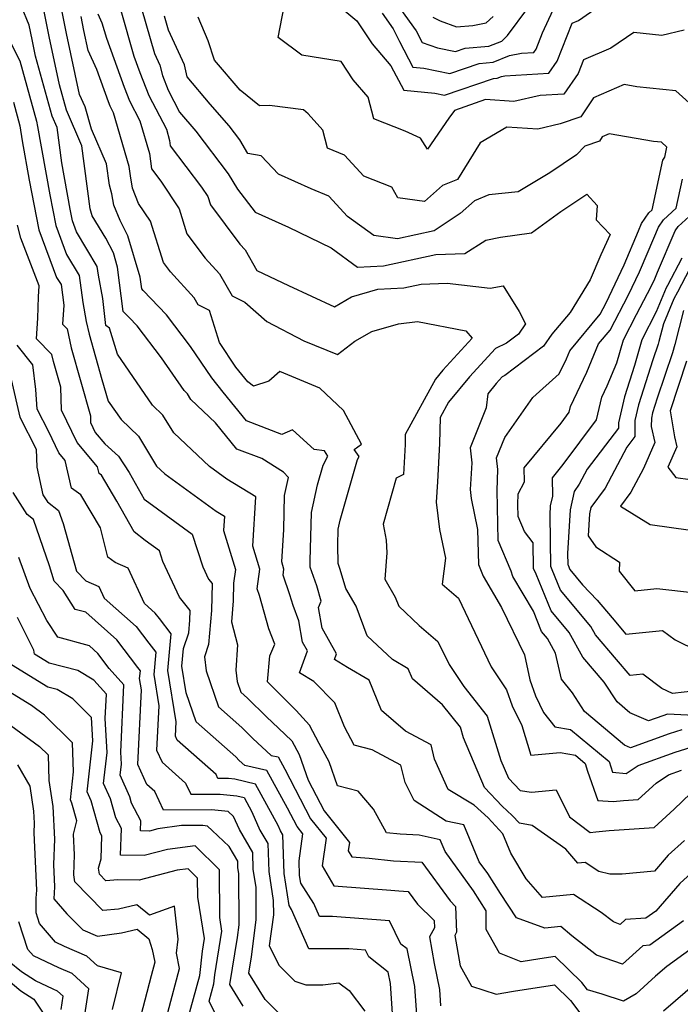
# Model space of a CAD drawing. Extents: x 1828384 to 1835362, y 2726627 to 2731797.
# Drawn here: x 1833875 to 1834004, y 2727772 to 2727964 of the extents above; entities that cross this region are included whole.
import ezdxf

# ---------------------------------------------------------------- set-up
doc = ezdxf.new("R2010")
doc.units = 0

msp = doc.modelspace()

# ---------------------------------------------------------------- linework, layer by layer
at = {"layer": 'Unknown_Line_Type', "color": 0}
for points in [[(1834008.16, 2727783.84, 1116), (1834001.54, 2727779.03, 1116), (1833999.37, 2727777.18, 1116), (1833995.59, 2727773.73, 1116), (1833993.12, 2727772.3, 1116), (1833988.99, 2727773.67, 1116), (1833986.1, 2727774.49, 1116), (1833985, 2727775.94, 1116), (1833979.79, 2727781.02, 1116), (1833976.82, 2727780.54, 1116), (1833973.18, 2727779.94, 1116), (1833968.94, 2727781.67, 1116), (1833966.37, 2727786.23, 1116), (1833966.35, 2727789.91, 1116), (1833963.89, 2727793.82, 1116), (1833958.32, 2727801.48, 1116), (1833957.37, 2727803.74, 1116), (1833953.31, 2727804.65, 1116), (1833949.57, 2727804.83, 1116), (1833946.9, 2727805.08, 1116), (1833944.41, 2727809.72, 1116), (1833941.4, 2727813.21, 1116), (1833937.37, 2727814.23, 1116), (1833935.72, 2727818.93, 1116), (1833933.76, 2727822.49, 1116), (1833931.9, 2727826.08, 1116), (1833929.32, 2727828.96, 1116), (1833925.96, 2727832.26, 1116), (1833923.73, 2727834.49, 1116), (1833924.17, 2727839.61, 1116), (1833925.15, 2727841.83, 1116), (1833923.99, 2727844.87, 1116), (1833922.17, 2727851.31, 1116), (1833921.71, 2727852.63, 1116), (1833922.19, 2727856.44, 1116), (1833920.83, 2727860.96, 1116), (1833921.41, 2727870.55, 1116), (1833915.77, 2727874.02, 1116), (1833912.41, 2727876.45, 1116), (1833905.44, 2727883.02, 1116), (1833903.34, 2727886.51, 1116), (1833901.31, 2727888.45, 1116), (1833894.46, 2727898.35, 1116), (1833892.92, 2727903.46, 1116), (1833892.21, 2727903.92, 1116), (1833891.6, 2727909.24, 1116), (1833890.75, 2727913.75, 1116), (1833890.52, 2727915.48, 1116), (1833886.48, 2727922.2, 1116), (1833885.68, 2727924.34, 1116), (1833885.24, 2727926.59, 1116), (1833883.61, 2727935.66, 1116), (1833882.71, 2727942.52, 1116), (1833881.75, 2727944.76, 1116), (1833878.5, 2727956.43, 1116), (1833877.81, 2727959.67, 1116), (1833877.24, 2727962.5, 1116), (1833874.29, 2727969.81, 1116)], [(1833946.6, 2727969.89, 1092), (1833952.73, 2727961.39, 1092), (1833953.86, 2727959.11, 1092), (1833956.83, 2727958.04, 1092), (1833960.35, 2727957.33, 1092), (1833962.26, 2727957.98, 1092), (1833966.89, 2727958.38, 1092), (1833969.38, 2727959.37, 1092), (1833970.53, 2727960.45, 1092), (1833974.48, 2727965.8, 1092)], [(1834004.82, 2727787.97, 1114), (1833998.22, 2727783.18, 1114), (1833996.88, 2727783.09, 1114), (1833992.93, 2727779.49, 1114), (1833987.88, 2727781.28, 1114), (1833983.02, 2727785.04, 1114), (1833980.93, 2727786.85, 1114), (1833977.75, 2727786.53, 1114), (1833972.28, 2727788.5, 1114), (1833969.15, 2727793.24, 1114), (1833966.68, 2727797.16, 1114), (1833965.01, 2727799.44, 1114), (1833962.01, 2727806.62, 1114), (1833958.57, 2727807.39, 1114), (1833952.29, 2727811.37, 1114), (1833950.55, 2727814.91, 1114), (1833949.72, 2727818.28, 1114), (1833944.14, 2727821.27, 1114), (1833940.6, 2727822.18, 1114), (1833938.7, 2727825.78, 1114), (1833936.82, 2727830.4, 1114), (1833932.74, 2727834.6, 1114), (1833929.93, 2727836.3, 1114), (1833931.54, 2727840.55, 1114), (1833930.56, 2727842.26, 1114), (1833929.83, 2727846.41, 1114), (1833928.7, 2727849.39, 1114), (1833928.1, 2727851.5, 1114), (1833926.77, 2727855.28, 1114), (1833926.93, 2727856.49, 1114), (1833926.5, 2727857.92, 1114), (1833926.88, 2727864.23, 1114), (1833927.06, 2727870.82, 1114), (1833927.83, 2727874.32, 1114), (1833926.86, 2727875.38, 1114), (1833922.58, 2727878.01, 1114), (1833917.75, 2727879.88, 1114), (1833913.61, 2727884.96, 1114), (1833908.79, 2727889.5, 1114), (1833908.1, 2727890.64, 1114), (1833907.44, 2727891.28, 1114), (1833903.04, 2727897.64, 1114), (1833898.28, 2727903.9, 1114), (1833896.74, 2727905.5, 1114), (1833895.58, 2727906.66, 1114), (1833894.5, 2727915.35, 1114), (1833893.68, 2727918.08, 1114), (1833892.2, 2727920.97, 1114), (1833889.52, 2727925.34, 1114), (1833889.13, 2727926.7, 1114), (1833887.53, 2727938.98, 1114), (1833884.56, 2727945.9, 1114), (1833883.18, 2727950.84, 1114), (1833881.17, 2727960.26, 1114), (1833879.52, 2727968.48, 1114)], [(1834009.2, 2727799.9, 1112), (1834004.13, 2727795.25, 1112), (1833999.4, 2727789.84, 1112), (1833997.48, 2727788.44, 1112), (1833993.5, 2727788.19, 1112), (1833992.48, 2727787.25, 1112), (1833991.17, 2727787.72, 1112), (1833988.79, 2727789.55, 1112), (1833983.34, 2727793.09, 1112), (1833977.3, 2727792.5, 1112), (1833974.11, 2727796.14, 1112), (1833971.16, 2727801.1, 1112), (1833969.6, 2727804.9, 1112), (1833966.71, 2727808, 1112), (1833964, 2727810.5, 1112), (1833958.95, 2727813.52, 1112), (1833956.3, 2727819.48, 1112), (1833955.62, 2727822.25, 1112), (1833950.64, 2727824.92, 1112), (1833945.93, 2727828.94, 1112), (1833943.51, 2727834.85, 1112), (1833939.34, 2727837.31, 1112), (1833936.77, 2727838.87, 1112), (1833937.19, 2727839.99, 1112), (1833934.36, 2727844.97, 1112), (1833933.64, 2727849.03, 1112), (1833934.19, 2727850.24, 1112), (1833933.33, 2727853.22, 1112), (1833932.04, 2727856.88, 1112), (1833932.02, 2727858.12, 1112), (1833932.28, 2727867.53, 1112), (1833933.45, 2727872.88, 1112), (1833934.56, 2727876.76, 1112), (1833935.5, 2727878.48, 1112), (1833934.8, 2727879.5, 1112), (1833932.79, 2727879.8, 1112), (1833928.6, 2727883.59, 1112), (1833926.54, 2727882.69, 1112), (1833919.65, 2727885.36, 1112), (1833915.07, 2727890.98, 1112), (1833912.84, 2727893.75, 1112), (1833908.71, 2727899.87, 1112), (1833904.05, 2727906, 1112), (1833899.5, 2727910.77, 1112), (1833899.19, 2727911.07, 1112), (1833898.9, 2727913.37, 1112), (1833896.48, 2727921.44, 1112), (1833894.97, 2727924.39, 1112), (1833893.77, 2727927.43, 1112), (1833893.38, 2727929.58, 1112), (1833892.89, 2727931.32, 1112), (1833892.36, 2727935.44, 1112), (1833889.43, 2727942.23, 1112), (1833888.18, 2727946.55, 1112), (1833887.06, 2727948.99, 1112), (1833884.54, 2727960.85, 1112), (1833882.88, 2727969.06, 1112)], [(1834004.97, 2727961.5, 1098), (1834000.58, 2727960.47, 1098), (1833995.12, 2727961.03, 1098), (1833990.62, 2727957.99, 1098), (1833985.3, 2727955.7, 1098), (1833984.26, 2727953.05, 1098), (1833981.47, 2727949.06, 1098), (1833976.84, 2727948.8, 1098), (1833971.72, 2727947.6, 1098), (1833966.22, 2727947.96, 1098), (1833960.18, 2727945.85, 1098), (1833959.04, 2727944.36, 1098), (1833954.92, 2727938.3, 1098), (1833953.57, 2727940.43, 1098), (1833950.58, 2727941.82, 1098), (1833944.45, 2727944.24, 1098), (1833943.37, 2727948.42, 1098), (1833940.44, 2727951.8, 1098), (1833938.06, 2727955.38, 1098), (1833930.42, 2727956.66, 1098), (1833925.8, 2727960.06, 1098), (1833927.45, 2727968.52, 1098)], [(1833895.1, 2727965.31, 1106), (1833897.68, 2727956.41, 1106), (1833898.84, 2727953.26, 1106), (1833900.56, 2727948.76, 1106), (1833904, 2727942.19, 1106), (1833904.63, 2727940, 1106), (1833904.77, 2727938.97, 1106), (1833910.87, 2727930.88, 1106), (1833912.08, 2727929.06, 1106), (1833912.59, 2727927.44, 1106), (1833918.34, 2727919.8, 1106), (1833919.35, 2727918.71, 1106), (1833921.63, 2727914.66, 1106), (1833927.82, 2727911.72, 1106), (1833936.75, 2727907.6, 1106), (1833940.09, 2727909.56, 1106), (1833945.22, 2727911.02, 1106), (1833950.29, 2727911.27, 1106), (1833953.66, 2727912, 1106), (1833958.72, 2727912.19, 1106), (1833967.13, 2727911.23, 1106), (1833969.65, 2727911.69, 1106), (1833972.76, 2727906.65, 1106), (1833974.03, 2727904.3, 1106), (1833972.63, 2727902.27, 1106), (1833970.34, 2727900.52, 1106), (1833968.16, 2727899.47, 1106), (1833963.11, 2727893.95, 1106), (1833958.97, 2727888.98, 1106), (1833957.35, 2727886.01, 1106), (1833957.26, 2727880.96, 1106), (1833956.88, 2727873.52, 1106), (1833956.6, 2727869.52, 1106), (1833957.24, 2727864.19, 1106), (1833958.4, 2727858.64, 1106), (1833957.75, 2727853.52, 1106), (1833960.92, 2727850.79, 1106), (1833967.34, 2727837.42, 1106), (1833970.34, 2727832.98, 1106), (1833971.44, 2727829.87, 1106), (1833973.27, 2727826.01, 1106), (1833975.07, 2727820.2, 1106), (1833980.75, 2727820.72, 1106), (1833983.73, 2727820.21, 1106), (1833985.64, 2727818.62, 1106), (1833986.09, 2727817.09, 1106), (1833988.11, 2727811.42, 1106), (1833991.11, 2727811.21, 1106), (1833993.09, 2727811.38, 1106), (1833995.95, 2727811.59, 1106), (1833999.48, 2727814.79, 1106), (1834001.91, 2727816.41, 1106), (1834004.42, 2727817.32, 1106)], [(1833899.17, 2727965.72, 1104), (1833901.71, 2727956.97, 1104), (1833902.75, 2727954.7, 1104), (1833903.23, 2727952.64, 1104), (1833904.32, 2727949.8, 1104), (1833906.58, 2727945.49, 1104), (1833909.77, 2727941.84, 1104), (1833916.04, 2727933.53, 1104), (1833917.88, 2727930.49, 1104), (1833921.29, 2727926.04, 1104), (1833927.78, 2727923.12, 1104), (1833936.11, 2727919.08, 1104), (1833941.26, 2727915.32, 1104), (1833946.3, 2727915.57, 1104), (1833956.55, 2727917.79, 1104), (1833962.21, 2727918.01, 1104), (1833966.25, 2727920.57, 1104), (1833969.14, 2727921.19, 1104), (1833975.15, 2727922.03, 1104), (1833980.92, 2727926.17, 1104), (1833986, 2727929.52, 1104), (1833987.99, 2727927.36, 1104), (1833987.78, 2727924.55, 1104), (1833990.49, 2727921.71, 1104), (1833988.67, 2727917.7, 1104), (1833986.59, 2727912.85, 1104), (1833982.72, 2727906.48, 1104), (1833979.12, 2727902.29, 1104), (1833977.49, 2727899.94, 1104), (1833969.99, 2727894.2, 1104), (1833969.48, 2727893.96, 1104), (1833968.32, 2727892.68, 1104), (1833966.64, 2727890.66, 1104), (1833966.35, 2727887.92, 1104), (1833963.24, 2727880.14, 1104), (1833963.58, 2727877.16, 1104), (1833963.21, 2727871.99, 1104), (1833963.41, 2727870.26, 1104), (1833964.68, 2727864.22, 1104), (1833964.85, 2727857.38, 1104), (1833965.66, 2727855.41, 1104), (1833965.78, 2727855.08, 1104), (1833969.36, 2727849.01, 1104), (1833973.8, 2727839.76, 1104), (1833974.85, 2727834.91, 1104), (1833975.95, 2727831.82, 1104), (1833977.49, 2727828.56, 1104), (1833979.75, 2727825.78, 1104), (1833982.78, 2727825.26, 1104), (1833990.33, 2727819, 1104), (1833990.94, 2727816.92, 1104), (1833993.63, 2727816.68, 1104), (1833995.97, 2727818.24, 1104), (1834003.21, 2727820.84, 1104), (1834007.32, 2727822.13, 1104)], [(1833938.38, 2727965.57, 1096), (1833941.12, 2727963.29, 1096), (1833944.09, 2727958.82, 1096), (1833947.76, 2727954.57, 1096), (1833950.28, 2727949.81, 1096), (1833956.36, 2727949.21, 1096), (1833958.21, 2727948.83, 1096), (1833967.76, 2727952.08, 1096), (1833968.49, 2727952.14, 1096), (1833969.35, 2727952.49, 1096), (1833969.98, 2727952.62, 1096), (1833978.54, 2727953.11, 1096), (1833980.16, 2727955.43, 1096), (1833983.09, 2727962.88, 1096), (1833984.32, 2727963.41, 1096), (1833988.17, 2727966.03, 1096)], [(1833946.05, 2727964.78, 1094), (1833948.22, 2727961.76, 1094), (1833949.45, 2727959.29, 1094), (1833952.07, 2727954.32, 1094), (1833954.18, 2727954.11, 1094), (1833959.28, 2727953.08, 1094), (1833965.01, 2727955.03, 1094), (1833967.69, 2727955.26, 1094), (1833970.89, 2727956.54, 1094), (1833973.23, 2727957.02, 1094), (1833975.61, 2727957.15, 1094), (1833976.06, 2727957.8, 1094), (1833977.3, 2727960.96, 1094), (1833979.38, 2727965.43, 1094)], [(1834004.99, 2727803.59, 1110), (1834001.84, 2727800.71, 1110), (1833999.15, 2727797.62, 1110), (1833992.84, 2727797.02, 1110), (1833990.47, 2727797.03, 1110), (1833988.34, 2727797.58, 1110), (1833985.67, 2727799.31, 1110), (1833984.23, 2727799.17, 1110), (1833981.86, 2727801.88, 1110), (1833975.34, 2727806.52, 1110), (1833972.84, 2727806.97, 1110), (1833971.44, 2727808.47, 1110), (1833969.45, 2727810.3, 1110), (1833966.05, 2727813.93, 1110), (1833961.95, 2727823.62, 1110), (1833961.31, 2727825.66, 1110), (1833957.86, 2727830.05, 1110), (1833951.96, 2727835.08, 1110), (1833951.16, 2727837.04, 1110), (1833948.09, 2727838.85, 1110), (1833943.16, 2727843.5, 1110), (1833940.97, 2727849.24, 1110), (1833938.96, 2727852.7, 1110), (1833937.89, 2727856.4, 1110), (1833937.48, 2727857.58, 1110), (1833937.41, 2727861.12, 1110), (1833937.5, 2727864.24, 1110), (1833937.89, 2727866.01, 1110), (1833941.24, 2727877.81, 1110), (1833941.56, 2727878.4, 1110), (1833940.63, 2727879.76, 1110), (1833942.04, 2727880.8, 1110), (1833938.5, 2727887.39, 1110), (1833933.94, 2727891.76, 1110), (1833926.14, 2727894.98, 1110), (1833923.95, 2727893.11, 1110), (1833920.97, 2727892.11, 1110), (1833919.88, 2727892.98, 1110), (1833917.56, 2727895.86, 1110), (1833914.36, 2727900.61, 1110), (1833912.38, 2727906.87, 1110), (1833910.22, 2727907.96, 1110), (1833909.42, 2727909.37, 1110), (1833904.82, 2727914.39, 1110), (1833903.42, 2727916.24, 1110), (1833900.89, 2727924.25, 1110), (1833898.6, 2727927.7, 1110), (1833897.43, 2727930.68, 1110), (1833896.98, 2727933.14, 1110), (1833896.74, 2727934.91, 1110), (1833893.7, 2727945.42, 1110), (1833893.05, 2727946.68, 1110), (1833892.71, 2727947.55, 1110), (1833890.42, 2727953.84, 1110), (1833888.73, 2727957.54, 1110), (1833887.9, 2727961.44, 1110), (1833887.36, 2727964.14, 1110)], [(1833890.62, 2727964.68, 1108), (1833891.42, 2727962.94, 1108), (1833892.3, 2727959.93, 1108), (1833895.77, 2727950.4, 1108), (1833896.81, 2727947.72, 1108), (1833898.85, 2727943.81, 1108), (1833900.69, 2727937.46, 1108), (1833901.09, 2727934.46, 1108), (1833902.91, 2727932.05, 1108), (1833906.48, 2727926.66, 1108), (1833908.01, 2727921.84, 1108), (1833911.58, 2727917.1, 1108), (1833914.39, 2727914.04, 1108), (1833916.81, 2727909.75, 1108), (1833919.3, 2727908.49, 1108), (1833923.59, 2727904.7, 1108), (1833930.83, 2727900.98, 1108), (1833937.38, 2727898.28, 1108), (1833940.74, 2727900.88, 1108), (1833944.05, 2727902.81, 1108), (1833949.28, 2727904.3, 1108), (1833952.99, 2727904.73, 1108), (1833962.36, 2727902.88, 1108), (1833963.63, 2727901.48, 1108), (1833957.9, 2727895.22, 1108), (1833956.46, 2727893.49, 1108), (1833950.57, 2727882.68, 1108), (1833950.53, 2727880.78, 1108), (1833950.23, 2727874.94, 1108), (1833948.78, 2727874.23, 1108), (1833946.27, 2727865.24, 1108), (1833946.87, 2727862.14, 1108), (1833947, 2727859.68, 1108), (1833946.59, 2727854.54, 1108), (1833948.63, 2727851.02, 1108), (1833949.29, 2727849.29, 1108), (1833953.31, 2727845.5, 1108), (1833956.95, 2727842.37, 1108), (1833959.1, 2727837.89, 1108), (1833961.98, 2727833.62, 1108), (1833966.55, 2727827.82, 1108), (1833969.22, 2727819.22, 1108), (1833970.7, 2727815.74, 1108), (1833972.98, 2727813.31, 1108), (1833975.16, 2727812.99, 1108), (1833979.97, 2727813.45, 1108), (1833982.58, 2727808.24, 1108), (1833986.61, 2727805.18, 1108), (1833987.7, 2727805.29, 1108), (1833990.3, 2727805.52, 1108), (1833999.11, 2727806.16, 1108), (1834003.01, 2727809.7, 1108), (1834006.15, 2727812.74, 1108)], [(1834004.52, 2727825.16, 1102), (1834002, 2727824.37, 1102), (1833994.48, 2727821.66, 1102), (1833993.31, 2727822.17, 1102), (1833985.51, 2727828.71, 1102), (1833983.16, 2727832.38, 1102), (1833981.02, 2727835.01, 1102), (1833979.89, 2727840.1, 1102), (1833978.28, 2727842.99, 1102), (1833977.15, 2727844.34, 1102), (1833975.55, 2727848.29, 1102), (1833971.55, 2727855.07, 1102), (1833971.19, 2727856.09, 1102), (1833968.71, 2727862.07, 1102), (1833968.48, 2727871.78, 1102), (1833968.63, 2727875.92, 1102), (1833968.37, 2727878.19, 1102), (1833969.96, 2727882.15, 1102), (1833975.44, 2727889.9, 1102), (1833980.58, 2727894.51, 1102), (1833982, 2727897.48, 1102), (1833982.64, 2727899.03, 1102), (1833988.57, 2727906.15, 1102), (1833989.72, 2727908.35, 1102), (1833993.23, 2727915.75, 1102), (1833996.05, 2727922.42, 1102), (1833996.64, 2727923.8, 1102), (1833998.07, 2727925.88, 1102), (1833998.72, 2727926.46, 1102), (1834000.76, 2727936.17, 1102), (1834001.18, 2727936.76, 1102), (1834001.58, 2727938.7, 1102), (1834000.51, 2727939.68, 1102), (1833998.96, 2727939.83, 1102), (1833990.31, 2727941.28, 1102), (1833988.99, 2727940.71, 1102), (1833988.44, 2727939.89, 1102), (1833985.56, 2727938.89, 1102), (1833983.93, 2727937.23, 1102), (1833978.76, 2727933.69, 1102), (1833972.56, 2727929.98, 1102), (1833966.86, 2727929.38, 1102), (1833964.08, 2727928.26, 1102), (1833961.28, 2727925.79, 1102), (1833956.22, 2727922.37, 1102), (1833949.08, 2727920.82, 1102), (1833944.43, 2727921.47, 1102), (1833939.31, 2727925.21, 1102), (1833935.68, 2727929.16, 1102), (1833932.24, 2727930.61, 1102), (1833925.88, 2727933.46, 1102), (1833922.5, 2727936.99, 1102), (1833919.91, 2727937.48, 1102), (1833918.32, 2727940.14, 1102), (1833916.24, 2727942.89, 1102), (1833912.55, 2727947.1, 1102), (1833908.06, 2727952.39, 1102), (1833907.51, 2727954.75, 1102), (1833904.39, 2727961.52, 1102), (1833903.61, 2727964.22, 1102)], [(1834008.6, 2727944.91, 1100), (1834003.34, 2727949.71, 1100), (1833995.7, 2727950.47, 1100), (1833993.23, 2727950.89, 1100), (1833987.28, 2727948.32, 1100), (1833984.79, 2727944.64, 1100), (1833980.75, 2727943.24, 1100), (1833976.39, 2727942.22, 1100), (1833970.4, 2727942.61, 1100), (1833965.16, 2727939.57, 1100), (1833960.76, 2727932.41, 1100), (1833957.86, 2727931.23, 1100), (1833954.29, 2727928.09, 1100), (1833949.13, 2727928.84, 1100), (1833947.97, 2727930.92, 1100), (1833942.48, 2727933.04, 1100), (1833938.74, 2727937.11, 1100), (1833935.41, 2727938.52, 1100), (1833934.48, 2727942.03, 1100), (1833931.66, 2727945.19, 1100), (1833930.71, 2727945.99, 1100), (1833924.13, 2727946.84, 1100), (1833922.18, 2727946.78, 1100), (1833918.41, 2727949.81, 1100), (1833913.4, 2727955.68, 1100), (1833912.13, 2727959.43, 1100), (1833910.18, 2727964.01, 1100)], [(1833955.97, 2727964.05, 1090), (1833957.37, 2727963.31, 1090), (1833960.59, 2727962.18, 1090), (1833963.72, 2727962.41, 1090), (1833966.37, 2727962.92, 1090), (1833967.71, 2727964.17, 1090)], [(1833873.71, 2727958.96, 1118), (1833875.44, 2727955.53, 1118), (1833878.71, 2727943.75, 1118), (1833878.86, 2727942.76, 1118), (1833881.26, 2727929.42, 1118), (1833882.43, 2727923.46, 1118), (1833884.54, 2727917.77, 1118), (1833886.99, 2727913.69, 1118), (1833887.69, 2727908.43, 1118), (1833888.38, 2727904.74, 1118), (1833888.92, 2727902.25, 1118), (1833891.4, 2727893.46, 1118), (1833892.68, 2727889.23, 1118), (1833895.17, 2727885.61, 1118), (1833898.57, 2727882.37, 1118), (1833902.08, 2727876.55, 1118), (1833903.69, 2727875.04, 1118), (1833913.7, 2727867.79, 1118), (1833915.34, 2727866.78, 1118), (1833915.17, 2727864, 1118), (1833917.45, 2727856.39, 1118), (1833917.11, 2727853.73, 1118), (1833917.03, 2727850.33, 1118), (1833916.67, 2727846.22, 1118), (1833917.86, 2727841.71, 1118), (1833917.55, 2727836.82, 1118), (1833917.81, 2727834.55, 1118), (1833918.51, 2727832.52, 1118), (1833919.84, 2727831.35, 1118), (1833923.52, 2727827.69, 1118), (1833925.87, 2727825.51, 1118), (1833928.43, 2727823.03, 1118), (1833929.9, 2727820.37, 1118), (1833931.66, 2727815.33, 1118), (1833934.76, 2727809.37, 1118), (1833939.7, 2727803.24, 1118), (1833939.47, 2727801.59, 1118), (1833940.15, 2727800.4, 1118), (1833943.55, 2727800.14, 1118), (1833948.29, 2727799.65, 1118), (1833953.81, 2727799.35, 1118), (1833959.31, 2727791.83, 1118), (1833960.39, 2727790.76, 1118), (1833960.59, 2727785.75, 1118), (1833960.23, 2727785.1, 1118), (1833961.27, 2727779.15, 1118), (1833963.5, 2727775.2, 1118), (1833968.28, 2727773.66, 1118), (1833971.68, 2727774.23, 1118), (1833979.64, 2727775.5, 1118), (1833982.79, 2727772.43, 1118), (1833986.81, 2727767.12, 1118)], [(1833874.17, 2727947.48, 1120), (1833875.45, 2727942.86, 1120), (1833875.9, 2727939.95, 1120), (1833877.28, 2727932.25, 1120), (1833879.17, 2727922.57, 1120), (1833882.61, 2727913.33, 1120), (1833883.47, 2727911.91, 1120), (1833883.99, 2727907.91, 1120), (1833883.75, 2727904.21, 1120), (1833884.67, 2727903.28, 1120), (1833885.46, 2727899.59, 1120), (1833889.19, 2727886.35, 1120), (1833889.23, 2727885.02, 1120), (1833890.14, 2727883.13, 1120), (1833892.03, 2727880.9, 1120), (1833894.68, 2727878.48, 1120), (1833896.77, 2727875.33, 1120), (1833899.68, 2727870.13, 1120), (1833900.58, 2727869.44, 1120), (1833909.06, 2727863.32, 1120), (1833911.11, 2727856.92, 1120), (1833912.21, 2727854.53, 1120), (1833912.94, 2727853.66, 1120), (1833912.82, 2727848.42, 1120), (1833912.24, 2727841.81, 1120), (1833911.41, 2727839.42, 1120), (1833911.73, 2727836.64, 1120), (1833914.15, 2727829.63, 1120), (1833918.7, 2727825.61, 1120), (1833920.87, 2727823.45, 1120), (1833924.41, 2727820.19, 1120), (1833925.79, 2727819.87, 1120), (1833927.08, 2727817.52, 1120), (1833932.11, 2727807.84, 1120), (1833935.15, 2727804.08, 1120), (1833934.4, 2727798.68, 1120), (1833936.64, 2727794.78, 1120), (1833947.76, 2727793.94, 1120), (1833949.33, 2727793.78, 1120), (1833951.15, 2727793.68, 1120), (1833952.98, 2727791.19, 1120), (1833956.2, 2727788, 1120), (1833956.26, 2727786.58, 1120), (1833955.27, 2727784.81, 1120), (1833956.18, 2727779.61, 1120), (1833957.24, 2727774.57, 1120), (1833957.45, 2727771.36, 1120)], [(1834006.9, 2727827.98, 1100), (1834001.72, 2727828.19, 1100), (1834000.79, 2727827.9, 1100), (1833998.01, 2727826.9, 1100), (1833994.34, 2727828.5, 1100), (1833991.85, 2727830.59, 1100), (1833989.36, 2727834.47, 1100), (1833985.18, 2727839.34, 1100), (1833982.51, 2727844.13, 1100), (1833978.99, 2727848.35, 1100), (1833976.11, 2727855.47, 1100), (1833975.58, 2727856.62, 1100), (1833975.53, 2727861.6, 1100), (1833973.82, 2727863.78, 1100), (1833972.58, 2727866.76, 1100), (1833972.53, 2727869.09, 1100), (1833972.6, 2727871.18, 1100), (1833973.8, 2727873.47, 1100), (1833973.76, 2727876.24, 1100), (1833980.94, 2727884.95, 1100), (1833982.54, 2727887.09, 1100), (1833982.79, 2727888.17, 1100), (1833985.98, 2727894.83, 1100), (1833988.27, 2727900.36, 1100), (1833990.52, 2727903.06, 1100), (1833994.11, 2727909.95, 1100), (1833996.21, 2727914.39, 1100), (1833997.91, 2727918.39, 1100), (1833999.91, 2727923.09, 1100), (1834000.93, 2727924.57, 1100), (1834003.4, 2727926.81, 1100), (1834004.59, 2727932.45, 1100)], [(1834007.24, 2727832.76, 1098), (1834002.69, 2727832.23, 1098), (1834000.61, 2727833.22, 1098), (1833996.87, 2727836, 1098), (1833994.39, 2727835.74, 1098), (1833991.76, 2727838.87, 1098), (1833987.64, 2727843.68, 1098), (1833986.74, 2727845.28, 1098), (1833980.82, 2727852.37, 1098), (1833979.21, 2727856.35, 1098), (1833978.92, 2727856.99, 1098), (1833978.81, 2727867.08, 1098), (1833978.91, 2727868.81, 1098), (1833979.32, 2727870.71, 1098), (1833979.27, 2727874.28, 1098), (1833981.38, 2727876.84, 1098), (1833987.88, 2727885.55, 1098), (1833988.9, 2727889.96, 1098), (1833989.96, 2727892.18, 1098), (1833991.81, 2727896.65, 1098), (1833993.1, 2727901.17, 1098), (1833995.64, 2727906.07, 1098), (1833998.5, 2727911.55, 1098), (1833999.2, 2727913.03, 1098), (1833999.76, 2727914.36, 1098), (1834003.18, 2727922.39, 1098), (1834003.79, 2727923.26, 1098), (1834008.08, 2727927.16, 1098)], [(1833953.07, 2727765.98, 1122), (1833952.47, 2727775.14, 1122), (1833950.93, 2727782.46, 1122), (1833949.69, 2727783.42, 1122), (1833947.48, 2727787.97, 1122), (1833936.41, 2727788.81, 1122), (1833933.84, 2727788.81, 1122), (1833932.74, 2727791.35, 1122), (1833930.2, 2727795.31, 1122), (1833929.97, 2727796.79, 1122), (1833929.87, 2727799.66, 1122), (1833930.6, 2727804.91, 1122), (1833929.47, 2727806.32, 1122), (1833927.59, 2727809.93, 1122), (1833923.57, 2727817.24, 1122), (1833919.28, 2727818.24, 1122), (1833918.22, 2727819.22, 1122), (1833917.57, 2727819.87, 1122), (1833909.78, 2727826.75, 1122), (1833907.84, 2727832.37, 1122), (1833907, 2727837.55, 1122), (1833907.31, 2727840.98, 1122), (1833908.39, 2727844.09, 1122), (1833908.6, 2727846.52, 1122), (1833908.65, 2727848.44, 1122), (1833906.53, 2727850.99, 1122), (1833903.29, 2727857.99, 1122), (1833902.63, 2727860.06, 1122), (1833899.88, 2727862.05, 1122), (1833897.7, 2727863.73, 1122), (1833894.34, 2727869.74, 1122), (1833891.33, 2727874.77, 1122), (1833890.89, 2727875.09, 1122), (1833890.59, 2727876.42, 1122), (1833886.58, 2727881.13, 1122), (1833883.55, 2727887.47, 1122), (1833883.42, 2727891.92, 1122), (1833882, 2727896.94, 1122), (1833881.7, 2727898.33, 1122), (1833878.7, 2727901.38, 1122), (1833878.96, 2727905.37, 1122), (1833879.07, 2727909.55, 1122), (1833879.21, 2727911.69, 1122), (1833875.65, 2727920.99, 1122), (1833874.95, 2727923.53, 1122)], [(1834007.55, 2727917.9, 1094), (1834003.63, 2727910.46, 1094), (1834002.92, 2727909.15, 1094), (1834000.91, 2727904.27, 1094), (1834000.03, 2727900.86, 1094), (1833999.87, 2727900.31, 1094), (1833998.85, 2727897.23, 1094), (1833996.05, 2727888.48, 1094), (1833995.35, 2727885.46, 1094), (1833995.33, 2727882.29, 1094), (1833993.76, 2727880.22, 1094), (1833989.53, 2727872.27, 1094), (1833986.75, 2727868.47, 1094), (1833986.49, 2727867.25, 1094), (1833986.25, 2727862.97, 1094), (1833987.73, 2727860.84, 1094), (1833992.36, 2727857.86, 1094), (1833992.25, 2727856.07, 1094), (1833995.34, 2727852.24, 1094), (1833999.59, 2727852.71, 1094), (1834007.14, 2727851.86, 1094)], [(1834004.5, 2727917.1, 1096), (1834001.67, 2727911.72, 1096), (1834001.43, 2727911.28, 1096), (1833999.51, 2727906.6, 1096), (1833996.71, 2727901.18, 1096), (1833995.27, 2727896.18, 1096), (1833993.32, 2727890.06, 1096), (1833992.15, 2727885.01, 1096), (1833992.14, 2727883.95, 1096), (1833986.06, 2727875.96, 1096), (1833984.5, 2727873.03, 1096), (1833983.48, 2727871.63, 1096), (1833982.7, 2727868.03, 1096), (1833982.23, 2727859.51, 1096), (1833982.25, 2727857.37, 1096), (1833982.31, 2727857.23, 1096), (1833982.65, 2727856.39, 1096), (1833985.15, 2727853.4, 1096), (1833988, 2727850.46, 1096), (1833990.88, 2727846.97, 1096), (1833993.56, 2727843.79, 1096), (1834000.72, 2727844.52, 1096), (1834003.16, 2727842.71, 1096), (1834007.52, 2727840.53, 1096)], [(1834004.82, 2727906.87, 1092), (1834003.11, 2727900.25, 1092), (1834002.64, 2727898.65, 1092), (1833999.69, 2727889.76, 1092), (1833998.78, 2727886.91, 1092), (1833998.55, 2727885.92, 1092), (1833998.54, 2727884.25, 1092), (1833999.23, 2727881.15, 1092), (1833997, 2727876.1, 1092), (1833994.56, 2727871.5, 1092), (1833992.55, 2727868.76, 1092), (1833998.32, 2727865.16, 1092), (1834006.18, 2727864.06, 1092)], [(1833948.08, 2727769.91, 1124), (1833947.7, 2727775.71, 1124), (1833947.23, 2727777.96, 1124), (1833943.46, 2727780.9, 1124), (1833942.81, 2727782.22, 1124), (1833939.59, 2727782.46, 1124), (1833931.77, 2727782.46, 1124), (1833928.42, 2727790.18, 1124), (1833927.94, 2727790.93, 1124), (1833926.96, 2727797.19, 1124), (1833926.7, 2727804.71, 1124), (1833926.26, 2727805.47, 1124), (1833925.81, 2727806.5, 1124), (1833921.36, 2727814.6, 1124), (1833917.32, 2727815.55, 1124), (1833916.13, 2727815.66, 1124), (1833914.05, 2727815.66, 1124), (1833913.68, 2727816.46, 1124), (1833906.09, 2727823.18, 1124), (1833905.75, 2727823.92, 1124), (1833905.89, 2727826.72, 1124), (1833904.27, 2727836.75, 1124), (1833904.91, 2727843.9, 1124), (1833902.65, 2727846.84, 1124), (1833901.83, 2727847.91, 1124), (1833899.74, 2727849.77, 1124), (1833896.55, 2727856.66, 1124), (1833894, 2727857.74, 1124), (1833892.6, 2727858.82, 1124), (1833891.17, 2727864.5, 1124), (1833887.32, 2727870.94, 1124), (1833885.53, 2727872.24, 1124), (1833884.3, 2727877.64, 1124), (1833883.02, 2727879.14, 1124), (1833881.06, 2727883.23, 1124), (1833878.8, 2727887.63, 1124), (1833878.58, 2727891.5, 1124), (1833877.98, 2727896.3, 1124), (1833874.92, 2727900.13, 1124)], [(1834005.41, 2727896.99, 1090), (1834002.21, 2727887.34, 1090), (1834003.07, 2727882.24, 1090), (1834003.51, 2727880.3, 1090), (1834001.77, 2727876.35, 1090), (1834003.34, 2727874.36, 1090), (1834011.68, 2727873.19, 1090)], [(1833873.76, 2727893.44, 1126), (1833875.41, 2727886.09, 1126), (1833878.64, 2727879.86, 1126), (1833878.73, 2727876.37, 1126), (1833879.95, 2727870.93, 1126), (1833880.81, 2727869.56, 1126), (1833882.97, 2727867.93, 1126), (1833883.87, 2727865.34, 1126), (1833886.51, 2727856.05, 1126), (1833888.33, 2727854.17, 1126), (1833890.81, 2727853.12, 1126), (1833891.87, 2727850.82, 1126), (1833898.09, 2727845.29, 1126), (1833900.55, 2727842.08, 1126), (1833901.92, 2727840.29, 1126), (1833901.53, 2727835.95, 1126), (1833902.52, 2727829.85, 1126), (1833902.09, 2727821.18, 1126), (1833903.15, 2727818.85, 1126), (1833907.72, 2727814.8, 1126), (1833908.75, 2727812.6, 1126), (1833914.46, 2727812.61, 1126), (1833917.75, 2727812.3, 1126), (1833919.14, 2727811.97, 1126), (1833920.68, 2727809.18, 1126), (1833922.25, 2727805.61, 1126), (1833923.77, 2727803, 1126), (1833923.96, 2727797.58, 1126), (1833924.85, 2727791.9, 1126), (1833924.86, 2727789.14, 1126), (1833924.07, 2727783.05, 1126), (1833926.01, 2727779.27, 1126), (1833929.06, 2727776.2, 1126), (1833931.21, 2727775.49, 1126), (1833934.48, 2727775.47, 1126), (1833937.64, 2727775.85, 1126), (1833939.62, 2727774.36, 1126), (1833942.7, 2727770.33, 1126)], [(1833925.86, 2727770, 1128), (1833923.24, 2727772.64, 1128), (1833920.06, 2727777.73, 1128), (1833920.59, 2727780.91, 1128), (1833921.53, 2727788.14, 1128), (1833921.49, 2727794.51, 1128), (1833920.95, 2727797.97, 1128), (1833920.84, 2727801.28, 1128), (1833918.23, 2727805.75, 1128), (1833917.12, 2727808.27, 1128), (1833916.05, 2727809.25, 1128), (1833912.8, 2727809.56, 1128), (1833903.44, 2727809.53, 1128), (1833901.76, 2727813.15, 1128), (1833900.21, 2727814.53, 1128), (1833898.43, 2727818.43, 1128), (1833899.14, 2727832.98, 1128), (1833898.79, 2727835.14, 1128), (1833898.93, 2727836.69, 1128), (1833898.45, 2727837.32, 1128), (1833894.36, 2727842.67, 1128), (1833888.29, 2727848.07, 1128), (1833886.23, 2727848.63, 1128), (1833883.88, 2727852.3, 1128), (1833882.1, 2727854.14, 1128), (1833881.25, 2727857.15, 1128), (1833878.12, 2727866.13, 1128), (1833876.85, 2727867.1, 1128), (1833874.14, 2727871.43, 1128)], [(1833918.99, 2727771.35, 1130), (1833916.37, 2727775.55, 1130), (1833917.88, 2727784.69, 1130), (1833918.2, 2727787.14, 1130), (1833918.14, 2727797.12, 1130), (1833917.95, 2727798.37, 1130), (1833917.91, 2727799.56, 1130), (1833916.23, 2727802.43, 1130), (1833912.93, 2727805.57, 1130), (1833912, 2727806.42, 1130), (1833911.13, 2727806.5, 1130), (1833906.98, 2727806.49, 1130), (1833902.36, 2727805.89, 1130), (1833900.68, 2727805.45, 1130), (1833898.97, 2727805.49, 1130), (1833899.02, 2727807.41, 1130), (1833897.21, 2727810.9, 1130), (1833896.86, 2727812.11, 1130), (1833895, 2727816.31, 1130), (1833895.24, 2727818.45, 1130), (1833895.11, 2727820.81, 1130), (1833895.74, 2727833.9, 1130), (1833892.88, 2727837.1, 1130), (1833890.63, 2727840.04, 1130), (1833888.99, 2727841.5, 1130), (1833882.81, 2727843.19, 1130), (1833880.71, 2727846.47, 1130), (1833877.46, 2727852.7, 1130), (1833875.22, 2727858.74, 1130)], [(1833915.05, 2727766.71, 1132), (1833912.33, 2727772.29, 1132), (1833913.24, 2727775.66, 1132), (1833913.44, 2727777.43, 1132), (1833914.84, 2727785.94, 1132), (1833914.41, 2727788.57, 1132), (1833914.39, 2727797.87, 1132), (1833909.63, 2727802.55, 1132), (1833904.23, 2727801.84, 1132), (1833899.7, 2727800.65, 1132), (1833895.09, 2727800.77, 1132), (1833895.23, 2727805.95, 1132), (1833894.16, 2727808.01, 1132), (1833893.1, 2727811.7, 1132), (1833891.77, 2727814.71, 1132), (1833892.44, 2727820.73, 1132), (1833892.08, 2727827.39, 1132), (1833892.3, 2727832.12, 1132), (1833889.84, 2727834.87, 1132), (1833886.71, 2727836.74, 1132), (1833881.17, 2727838.17, 1132), (1833878.31, 2727839.93, 1132), (1833878.17, 2727840.66, 1132), (1833875.01, 2727847.06, 1132)], [(1833908.07, 2727768.32, 1134), (1833910.5, 2727777.28, 1134), (1833911.02, 2727782.01, 1134), (1833911.43, 2727784.5, 1134), (1833910.11, 2727792.56, 1134), (1833910.1, 2727796.23, 1134), (1833908.23, 2727798.07, 1134), (1833906.1, 2727797.79, 1134), (1833898.72, 2727795.85, 1134), (1833894.55, 2727795.96, 1134), (1833892.21, 2727795.72, 1134), (1833890.94, 2727797.04, 1134), (1833890.77, 2727798.18, 1134), (1833891.32, 2727800.05, 1134), (1833891.44, 2727804.48, 1134), (1833891.1, 2727805.12, 1134), (1833889.33, 2727811.3, 1134), (1833888.53, 2727813.1, 1134), (1833889.65, 2727823.02, 1134), (1833889.4, 2727827.56, 1134), (1833885.76, 2727831.2, 1134), (1833882.68, 2727833.03, 1134), (1833880.9, 2727833.49, 1134), (1833872.98, 2727838.35, 1134)], [(1833904.31, 2727770.08, 1136), (1833906.54, 2727778.66, 1136), (1833905.99, 2727781.67, 1136), (1833906.29, 2727784.36, 1136), (1833905.59, 2727790.79, 1136), (1833900.71, 2727789.06, 1136), (1833898.25, 2727791.06, 1136), (1833894.64, 2727790.24, 1136), (1833891.6, 2727789.94, 1136), (1833886.17, 2727795.57, 1136), (1833885.96, 2727796.94, 1136), (1833886.12, 2727800.81, 1136), (1833885.88, 2727804.86, 1136), (1833886.56, 2727807.42, 1136), (1833885.56, 2727810.9, 1136), (1833885.3, 2727811.5, 1136), (1833885.91, 2727816.95, 1136), (1833885.72, 2727822.66, 1136), (1833880.26, 2727828.04, 1136), (1833877.73, 2727829.88, 1136), (1833870.23, 2727834.42, 1136)], [(1833871.98, 2727827.22, 1138), (1833879.28, 2727821.9, 1138), (1833880.93, 2727820.27, 1138), (1833881.1, 2727815.26, 1138), (1833881.84, 2727810.25, 1138), (1833882.21, 2727803.88, 1138), (1833882.02, 2727798.92, 1138), (1833882.21, 2727794.59, 1138), (1833882.07, 2727792.22, 1138), (1833884.61, 2727789.34, 1138), (1833887.74, 2727786.18, 1138), (1833890.6, 2727784.95, 1138), (1833895.27, 2727785.59, 1138), (1833898.34, 2727786.29, 1138), (1833900.59, 2727784.45, 1138), (1833901.26, 2727782.38, 1138), (1833901.72, 2727779.86, 1138), (1833901.04, 2727777.26, 1138), (1833898.19, 2727766.25, 1138)], [(1833893.47, 2727770.68, 1140), (1833895.28, 2727777.82, 1140), (1833890.57, 2727779.19, 1140), (1833888.49, 2727781.09, 1140), (1833884.16, 2727782.95, 1140), (1833882.41, 2727783.79, 1140), (1833879.3, 2727787.4, 1140), (1833878.61, 2727789.53, 1140), (1833878.65, 2727792.37, 1140), (1833878.74, 2727793.89, 1140), (1833878.24, 2727805.09, 1140), (1833878.31, 2727806.95, 1140), (1833878.17, 2727809.34, 1140), (1833877.45, 2727814.17, 1140), (1833875.03, 2727818.34, 1140)], [(1833887.72, 2727767.07, 1142), (1833888.87, 2727774.72, 1142), (1833885.64, 2727777.66, 1142), (1833883.04, 2727778.78, 1142), (1833878.08, 2727781.14, 1142), (1833877, 2727782.39, 1142), (1833875.26, 2727787.75, 1142)], [(1833868.22, 2727780.49, 1146), (1833875.66, 2727774.29, 1146), (1833878.19, 2727772.67, 1146), (1833881, 2727768.41, 1146)], [(1833883.49, 2727770.67, 1144), (1833883.88, 2727773.24, 1144), (1833882.8, 2727774.22, 1144), (1833881.92, 2727774.6, 1144), (1833878.47, 2727776.25, 1144), (1833875.74, 2727778, 1144), (1833873.36, 2727779.98, 1144)], [(1834000.94, 2727770.42, 1118), (1834007.5, 2727776.03, 1118), (1834009.37, 2727777.39, 1118), (1834011.78, 2727778.5, 1118), (1834014.7, 2727779.46, 1118), (1834022.29, 2727775.31, 1118), (1834024.88, 2727772.85, 1118), (1834029.86, 2727771.13, 1118)]]:
    msp.add_polyline3d(points, dxfattribs=at)

doc.saveas('drawing.dxf')
